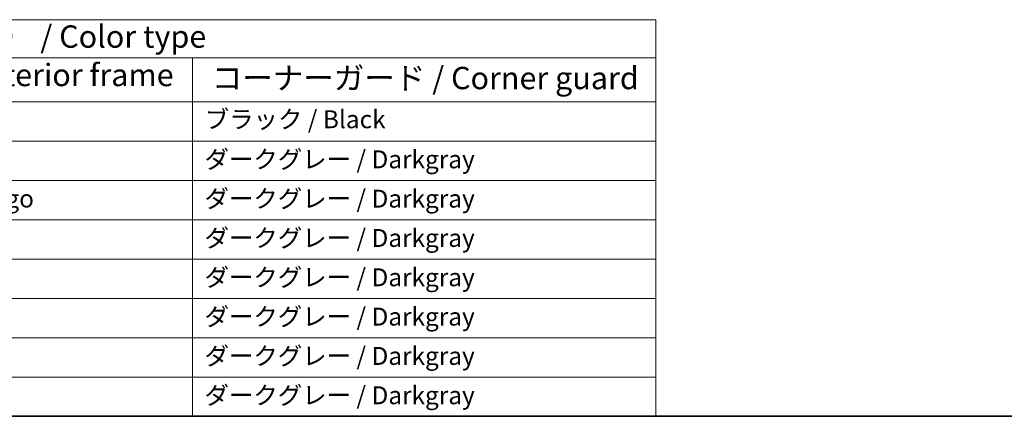
# Model space of a CAD drawing. Units: millimetres. Extents: x 22 to 2408, y 12 to 434.
# Drawn here: x 150 to 315, y 12 to 79 of the extents above; entities that cross this region are included whole.
import ezdxf

# ---------------------------------------------------------------- set-up
doc = ezdxf.new("R2010")
doc.units = ezdxf.units.MM
doc.header["$LTSCALE"] = 1.5
doc.layers.add('Border (ISO)', color=7, linetype='Continuous', lineweight=35)
doc.layers.add('Symbol (ISO)', color=7, linetype='Continuous', lineweight=18)
doc.styles.add('Note Text (TK)', font='txt')
doc.styles.add('Note Text (TK2)', font='txt')

# ---------------------------------------------------------------- blocks, each defined once
blk = doc.blocks.new('図面枠 tk図枠')
at = {"layer": 'Border (ISO)'}
blk.add_line((14.5, 8), (405.5, 8), dxfattribs=at)
blk = doc.blocks.new('テーブル1')
at = {"layer": 'Symbol (ISO)'}
for p, q in [((14.5, 52.38), (171.06, 52.38)), ((171.06, 52.38), (171.06, 48.1)), ((14.5, 48.1), (171.06, 48.1)), ((119.29, 48.1), (119.29, 43.2)), ((171.06, 48.1), (171.06, 43.2)), ((14.5, 43.2), (171.06, 43.2)), ((119.29, 43.2), (119.29, 8)), ((171.06, 43.2), (171.06, 8)), ((14.5, 38.8), (171.06, 38.8)), ((14.5, 34.4), (171.06, 34.4)), ((14.5, 30), (171.06, 30)), ((14.5, 25.6), (171.06, 25.6)), ((14.5, 21.2), (171.06, 21.2)), ((14.5, 16.8), (171.06, 16.8)), ((14.5, 12.4), (171.06, 12.4)), ((14.5, 8), (171.06, 8))]:
    blk.add_line(p, q, dxfattribs=at)
at = {"layer": 'Symbol (ISO)', "color": 7, "attachment_point": 7}
for s, insert, char_height, style in [('色仕様（型番末尾□□） / Color type', (64.01, 48.46), 2.5, 'Note Text (TK)'), ('フレーム / Exterior frame', (77.97, 44.16), 2.5, 'Note Text (TK)'), ('コーナーガード / Corner guard', (121.44, 43.82), 2.5, 'Note Text (TK)'), ('ブラック / Black', (120.65, 39.61), 2, 'Note Text (TK2)'), ('ダークグレー / Darkgray', (120.63, 35.13), 2, 'Note Text (TK2)'), ('インディゴ / Indigo', (77.54, 30.74), 2, 'Note Text (TK2)'), ('ダークグレー / Darkgray', (120.63, 30.73), 2, 'Note Text (TK2)'), ('ダークグレー / Darkgray', (120.63, 26.33), 2, 'Note Text (TK2)'), ('ダークグレー / Darkgray', (120.63, 21.93), 2, 'Note Text (TK2)'), ('ダークグレー / Darkgray', (120.63, 17.53), 2, 'Note Text (TK2)'), ('ダークグレー / Darkgray', (120.63, 13.13), 2, 'Note Text (TK2)'), ('ダークグレー / Darkgray', (120.63, 8.73), 2, 'Note Text (TK2)')]:
    blk.add_mtext(s, dxfattribs=dict(at, insert=insert, char_height=char_height, style=style))

msp = doc.modelspace()

# ---------------------------------------------------------------- block references
at = {"xscale": 1.5, "yscale": 1.5, "zscale": 1.5}
for name in ['図面枠 tk図枠', 'テーブル1']:
    msp.add_blockref(name, (0, 0), dxfattribs=at)

doc.saveas('drawing.dxf')
